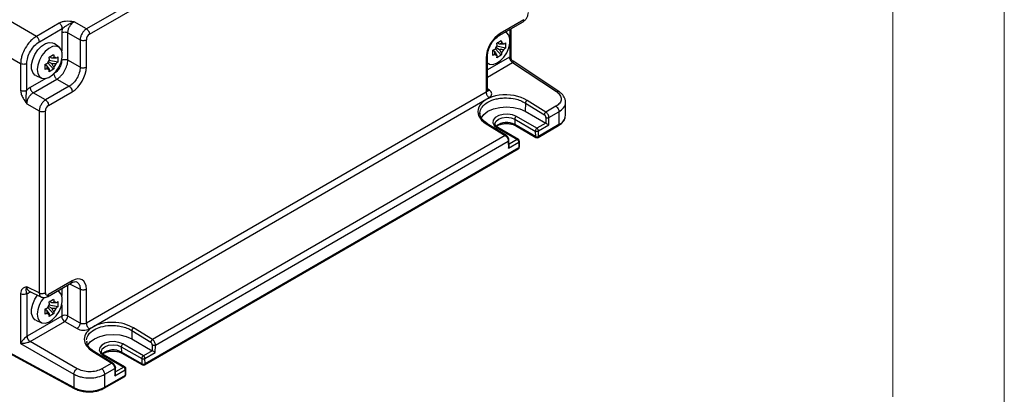
# Model space of a CAD drawing. Units: millimetres. Extents: x 5 to 292, y 5 to 205.
# Drawn here: x 248 to 292, y 55 to 72 of the extents above; entities that cross this region are included whole.
import ezdxf

# ---------------------------------------------------------------- set-up
doc = ezdxf.new("R2010")
doc.units = ezdxf.units.MM

msp = doc.modelspace()

# ---------------------------------------------------------------- linework, layer by layer
at = {"color": 7, "linetype": 'Continuous', "lineweight": 18}
for p, q in [((287, 60.25), (287, 200)), ((292, 5), (292, 77.25)), ((287, 60.25), (287, 55))]:
    msp.add_line(p, q, dxfattribs=at)
at = {"color": 7, "linetype": 'Continuous', "lineweight": 25}
for p, q in [((268.4448, 81.7012), (250.7712, 71.4984)), ((250.9077, 71.2564), (268.5813, 81.4592)), ((248.5199, 71.162), (246.7928, 72.159)), ((249.5502, 71.7568), (248.5199, 71.162)), ((250.7712, 71.4984), (250.2194, 71.8169)), ((269.3102, 71.1991), (270.388, 71.8214)), ((270.4224, 71.9089), (269.3587, 71.2948)), ((248.6564, 70.92), (249.6867, 71.5148)), ((249.9368, 71.3273), (250.4885, 71.0088)), ((249.9368, 70.099), (249.9368, 71.3273)), ((269.658, 71.3098), (269.589, 71.3601)), ((269.8443, 70.2157), (269.8443, 71.5075)), ((246.0862, 70.935), (247.8132, 69.938)), ((249.5478, 70.6748), (249.3232, 70.8387)), ((250.4885, 71.0088), (250.4885, 69.7805)), ((250.7663, 69.7833), (250.7663, 71.0116)), ((269.2034, 70.8613), (269.4061, 70.9783)), ((269.2094, 70.8206), (269.2094, 70.8647)), ((269.3246, 70.814), (269.2231, 70.8726)), ((269.5891, 70.8726), (269.5891, 70.6385)), ((249.0933, 70.2262), (249.296, 70.3433)), ((269.0204, 70.5373), (269.0593, 70.5598)), ((269.0204, 70.3102), (269.0204, 70.5443)), ((269.1219, 70.4629), (269.0204, 70.5215)), ((269.1281, 70.5995), (269.1471, 70.6105)), ((269.1471, 70.6427), (269.1471, 70.6105)), ((269.1471, 70.6105), (269.4061, 70.3216)), ((269.1634, 70.673), (269.3246, 70.5799)), ((269.2094, 70.7183), (269.1815, 70.7022)), ((269.2094, 70.7183), (269.2094, 70.7403)), ((269.5891, 70.6385), (269.2094, 70.7183)), ((247.8132, 69.938), (247.8132, 68.7483)), ((248.091, 68.7511), (248.091, 69.9408)), ((248.9103, 69.9023), (248.9492, 69.9248)), ((248.9103, 69.6752), (248.9103, 69.9093)), ((249.0118, 69.8279), (248.9103, 69.8865)), ((249.018, 69.9645), (249.037, 69.9755)), ((249.037, 70.0077), (249.037, 69.9755)), ((249.037, 69.9755), (249.296, 69.6865)), ((249.0533, 70.038), (249.2145, 69.9449)), ((249.0993, 70.0833), (249.0714, 70.0672)), ((249.0993, 70.1856), (249.0993, 70.2297)), ((249.0993, 70.0833), (249.0993, 70.1053)), ((249.479, 70.0035), (249.0993, 70.0833)), ((249.2145, 70.179), (249.113, 70.2376)), ((249.479, 70.2376), (249.479, 70.0035)), ((250.4885, 69.7805), (249.9368, 70.099)), ((268.7227, 70.1932), (268.7227, 68.658)), ((268.7812, 68.735), (268.7812, 70.283)), ((268.7812, 69.9608), (268.8593, 69.9263)), ((269.4061, 70.3216), (269.2034, 70.2045)), ((269.9127, 69.9874), (271.8793, 68.6877)), ((271.9895, 68.691), (269.9336, 70.0497)), ((249.296, 69.6865), (249.0933, 69.5695)), ((248.3784, 68.6282), (249.4421, 69.2422)), ((248.4948, 69.4038), (248.7492, 69.2913)), ((249.4421, 69.2422), (249.9938, 68.9237)), ((248.9301, 68.3097), (248.3784, 68.6282)), ((249.9938, 68.9237), (248.9301, 68.3097)), ((249.0666, 68.0677), (250.1303, 68.6817)), ((268.7227, 68.658), (250.7663, 58.292)), ((248.0957, 68.1386), (248.6475, 67.8201)), ((250.9028, 58.05), (268.8592, 68.416)), ((270.489, 68.173), (270.4807, 67.8004)), ((270.489, 68.173), (271.3392, 67.647)), ((271.4124, 67.7658), (270.5622, 68.2918)), ((272.2893, 67.6141), (272.2893, 68.2206)), ((248.6475, 67.8201), (248.6475, 59.6593)), ((248.9253, 59.6621), (248.9253, 67.8229)), ((270.4807, 67.8004), (271.3999, 67.2698)), ((271.8599, 68.0242), (271.4124, 67.7658)), ((271.547, 67.5227), (271.9964, 67.7822)), ((271.9964, 67.7822), (271.9964, 67.2059)), ((268.7308, 67.2346), (269.5825, 66.7095)), ((269.6373, 66.7115), (268.7771, 67.2418)), ((270.0136, 67.447), (270.9328, 66.9163)), ((270.0136, 67.447), (270.0191, 67.2053)), ((271.0035, 67.0409), (270.0843, 67.5716)), ((271.3999, 67.2698), (271.0035, 67.0409)), ((271.4056, 67.5249), (271.3999, 67.2698)), ((271.5395, 67.1871), (271.547, 67.5227)), ((269.2037, 67.0633), (270.1229, 66.5326)), ((270.1729, 66.5376), (269.2537, 67.0682)), ((270.9384, 66.6746), (270.0191, 67.2053)), ((270.0398, 67.1616), (270.9591, 66.6309)), ((270.9328, 66.9163), (270.9384, 66.6746)), ((271.0591, 66.6309), (271.9757, 67.1601)), ((271.0742, 66.9185), (271.5395, 67.1871)), ((271.0798, 66.6767), (271.0742, 66.9185)), ((271.9964, 67.2059), (271.0798, 66.6767)), ((269.5825, 66.7095), (253.7347, 57.5607)), ((253.8693, 57.3176), (269.7209, 66.4685)), ((269.7209, 66.4685), (269.7284, 66.1415)), ((269.7284, 66.1415), (270.1937, 66.4101)), ((269.7564, 66.2409), (269.7501, 66.5146)), ((270.1937, 66.4101), (270.1881, 66.162)), ((270.2174, 66.2005), (270.2229, 66.4487)), ((253.3814, 56.4258), (270.1674, 66.1162)), ((270.1881, 66.162), (253.4021, 56.4716)), ((250.1303, 60.1945), (249.0666, 59.5804)), ((248.6475, 59.6593), (248.0957, 59.9348)), ((248.1719, 59.7547), (248.7489, 59.4666)), ((249.0181, 59.4848), (250.096, 60.107)), ((249.5478, 59.7004), (249.4789, 59.7508)), ((250.4885, 59.8244), (250.4885, 58.3002)), ((250.7663, 58.292), (250.7663, 59.8272)), ((247.8132, 59.6293), (247.8132, 57.3926)), ((248.091, 59.6321), (248.091, 57.7106)), ((249.0933, 59.2519), (249.296, 59.369)), ((248.9103, 58.928), (248.9492, 58.9505)), ((248.9103, 58.7009), (248.9103, 58.935)), ((249.0118, 58.8536), (248.9103, 58.9122)), ((249.018, 58.9902), (249.037, 59.0012)), ((249.037, 59.0334), (249.037, 59.0012)), ((249.037, 59.0012), (249.296, 58.7122)), ((249.0533, 59.0637), (249.2145, 58.9706)), ((249.0993, 59.109), (249.0714, 59.0929)), ((249.0993, 59.2113), (249.0993, 59.2554)), ((249.0993, 59.109), (249.0993, 59.131)), ((249.479, 59.0292), (249.0993, 59.109)), ((249.2145, 59.2047), (249.113, 59.2633)), ((249.479, 59.2633), (249.479, 59.0292)), ((249.6589, 58.6159), (248.1006, 57.7163)), ((248.4948, 58.4295), (248.7492, 58.317)), ((249.296, 58.7122), (249.0933, 58.5952)), ((250.4885, 58.3002), (249.9368, 58.6187)), ((248.2371, 57.4743), (249.7954, 58.3739)), ((249.7954, 58.3739), (250.3472, 58.0554)), ((252.8113, 57.9679), (252.803, 57.5953)), ((252.8113, 57.9679), (253.6616, 57.4419)), ((253.7347, 57.5607), (252.8845, 58.0867)), ((250.2047, 55.4137), (246.0862, 57.6308)), ((246.107, 57.585), (250.2255, 55.3679)), ((252.803, 57.5953), (253.7222, 57.0647)), ((247.8132, 57.3926), (250.2047, 56.012)), ((250.346, 56.2568), (248.2371, 57.4743)), ((250.7953, 57.4439), (250.7843, 57.4935)), ((252.3359, 57.2419), (253.2552, 56.7112)), ((252.3359, 57.2419), (252.3415, 57.0002)), ((253.3258, 56.8358), (252.4066, 57.3665)), ((253.7222, 57.0647), (253.3258, 56.8358)), ((253.7279, 57.3198), (253.7222, 57.0647)), ((253.8618, 56.982), (253.8693, 57.3176)), ((251.0531, 57.0295), (251.9049, 56.5044)), ((251.9595, 56.5064), (251.0944, 57.0398)), ((251.526, 56.8582), (252.4453, 56.3275)), ((252.4953, 56.3325), (251.576, 56.8631)), ((253.2607, 56.4695), (252.3415, 57.0002)), ((252.3622, 56.9565), (253.2814, 56.4258)), ((253.2552, 56.7112), (253.2607, 56.4695)), ((253.3966, 56.7134), (253.8618, 56.982)), ((253.4021, 56.4716), (253.3966, 56.7134)), ((251.9049, 56.5044), (251.4573, 56.246)), ((251.5938, 56.004), (252.0432, 56.2634)), ((252.0432, 56.2634), (252.0507, 55.9364)), ((252.0507, 55.9364), (252.516, 56.205)), ((252.0787, 56.0358), (252.0724, 56.3094)), ((252.516, 56.205), (252.5104, 55.9569)), ((252.5397, 55.9954), (252.5453, 56.2436)), ((250.2047, 56.012), (250.2047, 55.4137)), ((251.5731, 55.3819), (252.4897, 55.9111)), ((251.5938, 55.4277), (251.5938, 56.004)), ((252.5104, 55.9569), (251.5938, 55.4277))]:
    msp.add_line(p, q, dxfattribs=at)
at = {"color": 8, "linetype": 'Continuous', "lineweight": 25}
for p, q in [((249.6589, 71.3245), (249.6589, 70.5185)), ((269.7858, 71.4737), (269.7858, 71.0953)), ((269.7858, 70.8066), (269.7858, 70.2347)), ((269.7762, 70.2294), (268.7812, 69.655)), ((268.7812, 69.3342), (269.9127, 69.9874)), ((248.9401, 69.2732), (248.2419, 68.8702)), ((268.8689, 68.7477), (268.7812, 68.8056)), ((270.1229, 66.5326), (269.7545, 66.3199)), ((249.6589, 59.8547), (249.6589, 59.5442)), ((249.9368, 58.6187), (249.9368, 60.0151)), ((250.0156, 60.0606), (250.4885, 59.8244)), ((248.2419, 59.6871), (248.2722, 59.7046)), ((249.6589, 59.1197), (249.6589, 58.6159)), ((252.4453, 56.3275), (252.0769, 56.1148))]:
    msp.add_line(p, q, dxfattribs=at)
at = {"color": 7, "linetype": 'Continuous', "lineweight": 25, "flags": 128}
for points in [[(268.7812, 69.9789), (268.8811, 69.9178), (269.0271, 69.9047), (269.1916, 69.9563), (269.3598, 70.068), (269.5168, 70.2298), (269.6487, 70.4273), (269.7437, 70.6431), (269.7934, 70.858), (269.7934, 71.0527), (269.7437, 71.2102), (269.6487, 71.3162), (269.5734, 71.3511)], [(248.4948, 69.4038), (248.4531, 69.4268), (248.3546, 69.5368), (248.303, 69.7001), (248.303, 69.9021), (248.3546, 70.1249), (248.4531, 70.3487), (248.5899, 70.5536), (248.7527, 70.7214), (248.9272, 70.8373), (249.0978, 70.8908), (249.2493, 70.8772), (249.3232, 70.8387)], [(248.5579, 69.6706), (248.583, 69.4926), (248.6562, 69.3593), (248.7709, 69.2828), (248.917, 69.2697), (249.0815, 69.3213), (249.2497, 69.4329), (249.4067, 69.5948), (249.5386, 69.7923), (249.6336, 70.0081), (249.6833, 70.2229), (249.6833, 70.4177), (249.6336, 70.5751), (249.5386, 70.6812), (249.4067, 70.7265), (249.2497, 70.7071), (249.0815, 70.6245), (248.917, 70.4862), (248.7709, 70.3045), (248.6562, 70.0955), (248.583, 69.8778), (248.5579, 69.6706)], [(268.5018, 67.4957), (268.6193, 67.659), (268.8073, 67.8004), (269.0524, 67.909), (269.3377, 67.9772), (269.644, 68.0005), (269.9502, 67.9772), (270.2356, 67.909), (270.4807, 67.8004)], [(270.0843, 67.5716), (269.9071, 67.6432), (269.6983, 67.6755), (269.4828, 67.6646), (269.2869, 67.6119), (269.1339, 67.5236), (269.0426, 67.4105), (269.0237, 67.2861), (269.0797, 67.1655), (269.2037, 67.0633)], [(248.5579, 58.6963), (248.583, 58.5182), (248.6562, 58.385), (248.7709, 58.3085), (248.917, 58.2954), (249.0815, 58.347), (249.2497, 58.4586), (249.4067, 58.6204), (249.5386, 58.818), (249.6336, 59.0338), (249.6833, 59.2486), (249.6833, 59.4434), (249.6336, 59.6008), (249.5386, 59.7069), (249.4633, 59.7418)], [(248.4948, 58.4295), (248.4531, 58.4525), (248.3546, 58.5625), (248.303, 58.7258), (248.303, 58.9278), (248.3546, 59.1506), (248.4531, 59.3744), (248.5711, 59.5554)], [(250.8236, 57.2896), (250.9416, 57.4539), (251.1296, 57.5953), (251.3747, 57.7039), (251.6601, 57.7721), (251.9663, 57.7954), (252.2726, 57.7721), (252.5579, 57.7039), (252.803, 57.5953)], [(252.4066, 57.3665), (252.2295, 57.4381), (252.0206, 57.4704), (251.8052, 57.4595), (251.6092, 57.4068), (251.4563, 57.3185), (251.3649, 57.2054), (251.346, 57.081), (251.402, 56.9604), (251.526, 56.8582)]]:
    msp.add_lwpolyline(points, dxfattribs=at)
at = {"color": 8, "linetype": 'Continuous', "lineweight": 25, "flags": 128}
for points in [[(269.1214, 67.2381), (269.1611, 67.3491), (269.2744, 67.447), (269.444, 67.5124), (269.644, 67.5354), (269.844, 67.5124), (270.0136, 67.447)], [(251.4437, 57.033), (251.4834, 57.144), (251.5967, 57.2419), (251.7663, 57.3073), (251.9663, 57.3303), (252.1663, 57.3073), (252.3359, 57.2419)]]:
    msp.add_lwpolyline(points, dxfattribs=at)
at = {"color": 7, "linetype": 'Continuous', "lineweight": 25}
for centre, radius, start, end in [((269.4214, 70.7584), 0.1101, 29.93867, 90.05058), ((269.6243, 70.4069), 0.5322, 139.66586, 160.33414), ((269.2185, 70.4069), 0.1101, 209.93867, 270.05058), ((269.0156, 70.7583), 0.5322, 319.66586, 340.33414), ((249.5142, 69.7719), 0.5322, 139.66586, 160.33414), ((249.3113, 70.1234), 0.1101, 29.93867, 90.05058), ((248.9055, 70.1233), 0.5322, 319.66586, 340.33414), ((249.1084, 69.7719), 0.1101, 209.93867, 270.05058), ((270.1666, 67.4426), 0.153, 122.52769, 178.33842), ((271.0858, 66.9119), 0.153, 122.52769, 178.33842), ((271.0015, 67.05), 0.1503, 242.80149, 298.91929), ((270.9207, 66.9115), 0.1537, 2.60548, 57.39452), ((270.0401, 66.4031), 0.1537, 2.60548, 57.39452), ((270.1229, 66.451), 0.1, 358.71774, 60.00269), ((271.0071, 66.8083), 0.1503, 242.80149, 298.91929), ((271.0091, 66.7175), 0.1, 240.00269, 299.99731), ((270.1174, 66.2028), 0.1, 299.99731, 358.71774), ((249.7995, 58.6347), 1.2432, 139.23815, 177.158), ((249.5142, 58.7976), 0.5322, 139.66586, 160.33414), ((249.3113, 59.149), 0.1101, 29.93867, 90.05058), ((248.9055, 59.149), 0.5322, 319.66586, 340.33414), ((249.1084, 58.7976), 0.1101, 209.93867, 270.05058), ((249.8006, 58.3414), 0.3089, 63.854, 117.30065), ((249.9675, 58.6304), 0.3089, 182.6952, 236.14996), ((249.6098, 58.6443), 0.3279, 304.46975, 355.53025), ((252.4889, 57.2375), 0.153, 122.52769, 178.33842), ((253.4081, 56.7068), 0.153, 122.52769, 178.33842), ((253.3239, 56.8449), 0.1503, 242.80149, 298.91929), ((253.243, 56.7064), 0.1537, 2.60548, 57.39452), ((252.3625, 56.198), 0.1537, 2.60548, 57.39452), ((252.4453, 56.2458), 0.1, 358.71774, 60.00269), ((253.3294, 56.6032), 0.1503, 242.80149, 298.91929), ((253.3314, 56.5124), 0.1, 240.00269, 299.99731), ((252.4397, 55.9977), 0.1, 299.99731, 358.71774), ((250.8853, 56.8003), 1.5446, 243.854, 297.30065)]:
    msp.add_arc(centre, radius, start, end, dxfattribs=at)
at = {"color": 8, "linetype": 'Continuous', "lineweight": 25}
for centre, radius, start, end in [((269.6498, 66.566), 0.7383, 59.98177, 130.24044), ((271.7966, 67.6584), 0.4947, 293.82084, 354.85902), ((269.233, 67.0225), 0.0502, 65.60104, 125.70942), ((270.0682, 67.2017), 0.0491, 175.90637, 234.80523), ((271.9474, 67.2005), 0.0493, 305.01333, 6.29885), ((270.1522, 66.4919), 0.0502, 65.60104, 125.70942), ((270.1749, 66.4547), 0.0484, 292.77616, 352.86441), ((270.9874, 66.6711), 0.0491, 175.90637, 234.80523), ((271.0308, 66.6713), 0.0493, 305.01333, 6.29885), ((270.1405, 66.1559), 0.048, 304.05635, 7.25583), ((270.1694, 66.2066), 0.0484, 292.77616, 352.86441), ((251.9721, 56.3609), 0.7383, 59.98177, 130.24044), ((251.5553, 56.8174), 0.0502, 65.60104, 125.70942), ((252.3905, 56.9966), 0.0491, 175.90637, 234.80523), ((252.4746, 56.2868), 0.0502, 65.60104, 125.70942), ((252.4973, 56.2496), 0.0484, 292.77616, 352.86441), ((253.3097, 56.466), 0.0491, 175.90637, 234.80523), ((253.3531, 56.4662), 0.0493, 305.01333, 6.29885), ((252.4629, 55.9508), 0.048, 304.05635, 7.25583), ((252.4917, 56.0015), 0.0484, 292.77616, 352.86441), ((250.2527, 55.4079), 0.0484, 173.08863, 235.70478), ((251.5437, 55.4228), 0.0503, 305.70683, 5.61961)]:
    msp.add_arc(centre, radius, start, end, dxfattribs=at)
at = {"color": 7, "linetype": 'Continuous', "lineweight": 25}
for centre, major_axis, ratio, start_param, end_param in [((250.0835, 71.569), (0.3, 0.5196), 0.5780852, 1.9920963, 2.355504), ((250.9078, 71.0931), (0.1, 0.1732), 0.5780852, 0.7859257, 2.355504), ((269.3595, 70.5599), (0.45, 0.7794), 0.5780852, 0.7859257, 2.355504), ((269.7759, 69.9024), (0.2002, 0.3468), 0.5766787, 0.7510195, 0.7847081), ((269.9173, 69.8207), (0.0899, 0.1797), 0.5738964, 0.7166552, 0.7503438), ((250.1295, 69.4166), (0.45, 0.7794), 0.5780852, 3.9275183, 5.4970967), ((248.2424, 68.3803), (0.3, 0.5196), 0.5780852, 0.7859257, 1.1493335), ((269.6456, 67.7637), (1.2948, -0.0406), 0.597073, 0.8031964, 3.9466179), ((268.5763, 68.5907), (0.3999, -0.0125), 0.597073, 5.5164993, 7.0523891), ((249.0668, 67.9044), (0.1, 0.1732), 0.5780852, 0.7859257, 2.355504), ((271.3349, 67.5657), (-0.048, 0.0878), 0.5922898, 3.9408679, 5.4767576), ((271.4688, 67.2279), (0.0987, -0.0585), 0.0114043, 0.779064, 2.3498603), ((269.6577, 66.1824), (0.0684, 0.1217), 0.5848416, 4.7057121, 5.5045453), ((250.1295, 59.4587), (0.4505, 0.7804), 0.5766787, 5.4983151, 7.0678934), ((248.2424, 60.1777), (0.3003, 0.5203), 0.5766787, 3.562893, 3.9263008), ((249.0668, 59.744), (0.1001, 0.1734), 0.5766787, 2.3567224, 3.9263008), ((250.62, 58.2247), (0.3999, -0.0125), 0.597073, 3.9806096, 5.5164993), ((248.1009, 57.3897), (0.2, 0.3464), 0.5780852, 0.7859257, 0.8196143), ((248.2423, 57.308), (0.1, 0.1732), 0.6197645, 0.7859219, 0.8196105), ((253.6572, 57.3606), (-0.048, 0.0878), 0.5922898, 3.9408679, 5.4767576), ((253.7911, 57.0228), (0.0987, -0.0585), 0.0114043, 0.779064, 2.3498603), ((251.98, 55.9772), (0.0684, 0.1217), 0.5848416, 4.7057121, 5.5045453)]:
    msp.add_ellipse(centre, major_axis=major_axis, ratio=ratio, start_param=start_param, end_param=end_param, dxfattribs=at)
for points, knots in [([(270.3814, 71.8176), (270.413, 71.8403), (270.4761, 71.8855), (270.5558, 71.9949), (270.6112, 72.1187), (270.6185, 72.196), (270.6222, 72.2348)], [0, 0, 0, 0, 0.2501131, 0.4998694, 0.7493951, 1, 1, 1, 1]), ([(250.2194, 71.8169), (250.0871, 71.8312), (249.9027, 71.8511), (249.6717, 71.8137), (249.5907, 71.7757), (249.5502, 71.7568)], [0, 0, 0, 0, 0.5591689, 0.7794826, 1, 1, 1, 1]), ([(249.6867, 71.5148), (249.7145, 71.5372), (249.7761, 71.5868), (249.8958, 71.661), (250.0419, 71.7533), (250.1567, 71.7945), (250.2194, 71.8169)], [0, 0, 0, 0, 0.1782847, 0.39481294, 0.66907556, 1, 1, 1, 1]), ([(249.9368, 71.3273), (249.9376, 71.3504), (249.9392, 71.396), (249.9613, 71.4914), (250.0122, 71.6102), (250.0896, 71.7137), (250.1612, 71.7805), (250.1998, 71.8047), (250.2194, 71.8169)], [0, 0, 0, 0, 0.13047761, 0.25747571, 0.5, 0.74252429, 0.86952239, 1, 1, 1, 1]), ([(250.7712, 71.4984), (250.7522, 71.4858), (250.7148, 71.4609), (250.645, 71.393), (250.5685, 71.289), (250.5167, 71.1708), (250.4929, 71.0764), (250.49, 71.0316), (250.4885, 71.0088)], [0, 0, 0, 0, 0.130408, 0.2573945, 0.5, 0.7426055, 0.869592, 1, 1, 1, 1]), ([(248.5199, 71.162), (248.472, 71.1307), (248.3776, 71.0689), (248.2017, 70.9001), (248.0098, 70.6405), (247.8809, 70.3446), (247.8227, 70.1078), (247.8164, 69.9951), (247.8132, 69.938)], [0, 0, 0, 0, 0.1304216, 0.2574103, 0.5, 0.7425897, 0.8695784, 1, 1, 1, 1]), ([(248.091, 69.9408), (248.0995, 70.0313), (248.1165, 70.2122), (248.2472, 70.5034), (248.4341, 70.7623), (248.5823, 70.8674), (248.6564, 70.92)], [0, 0, 0, 0, 0.2500412, 0.5, 0.7499588, 1, 1, 1, 1]), ([(268.7812, 70.2743), (268.7897, 70.3599), (268.8066, 70.5311), (268.9097, 70.7636), (269.0176, 70.9288), (269.142, 71.0792), (269.2475, 71.1539), (269.3177, 71.2036)], [0, 0, 0, 0, 0.24958818, 0.49922846, 0.62438641, 0.74987864, 1, 1, 1, 1]), ([(269.2186, 70.7514), (269.216, 70.7718), (269.2114, 70.8082), (269.2058, 70.845), (269.2034, 70.8613)], [0, 0, 0, 0, 0.5580607, 1, 1, 1, 1]), ([(269.3246, 70.814), (269.3388, 70.8234), (269.3696, 70.8438), (269.4031, 70.8598), (269.4213, 70.8684)], [0, 0, 0, 0, 0.4572821, 1, 1, 1, 1]), ([(269.5168, 70.8133), (269.4746, 70.8144), (269.4106, 70.8161), (269.3465, 70.8145), (269.3246, 70.814)], [0, 0, 0, 0, 0.657825, 1, 1, 1, 1]), ([(269.4061, 70.9783), (269.4092, 70.9576), (269.4147, 70.9208), (269.4193, 70.8844), (269.4213, 70.8684)], [0, 0, 0, 0, 0.5619643, 1, 1, 1, 1]), ([(269.5168, 70.8133), (269.5305, 70.8242), (269.5551, 70.8438), (269.5787, 70.8638), (269.5891, 70.8726)], [0, 0, 0, 0, 0.5580607, 1, 1, 1, 1]), ([(249.296, 70.3433), (249.2991, 70.3226), (249.3046, 70.2858), (249.3092, 70.2494), (249.3112, 70.2334)], [0, 0, 0, 0, 0.5619643, 1, 1, 1, 1]), ([(269.0204, 70.5443), (269.0398, 70.552), (269.0744, 70.5656), (269.1083, 70.5798), (269.1231, 70.5861)], [0, 0, 0, 0, 0.5619643, 1, 1, 1, 1]), ([(269.1231, 70.352), (269.1042, 70.344), (269.0703, 70.3298), (269.0357, 70.3162), (269.0204, 70.3102)], [0, 0, 0, 0, 0.5580607, 1, 1, 1, 1]), ([(269.1231, 70.352), (269.1212, 70.3763), (269.1183, 70.4133), (269.121, 70.4502), (269.1219, 70.4629)], [0, 0, 0, 0, 0.657825, 1, 1, 1, 1]), ([(269.1219, 70.4629), (269.1361, 70.4372), (269.1669, 70.3811), (269.2004, 70.3265), (269.2186, 70.2968)], [0, 0, 0, 0, 0.4572821, 1, 1, 1, 1]), ([(269.3246, 70.5799), (269.3539, 70.5805), (269.418, 70.5818), (269.482, 70.5801), (269.5168, 70.5792)], [0, 0, 0, 0, 0.4572821, 1, 1, 1, 1]), ([(269.4213, 70.4139), (269.3993, 70.4498), (269.3658, 70.5044), (269.3351, 70.5607), (269.3246, 70.5799)], [0, 0, 0, 0, 0.657825, 1, 1, 1, 1]), ([(269.4213, 70.4139), (269.4187, 70.3965), (269.4141, 70.3654), (269.4085, 70.335), (269.4061, 70.3216)], [0, 0, 0, 0, 0.5580607, 1, 1, 1, 1]), ([(269.5891, 70.6385), (269.5758, 70.6273), (269.5522, 70.6073), (269.5276, 70.5878), (269.5168, 70.5792)], [0, 0, 0, 0, 0.5619643, 1, 1, 1, 1]), ([(248.9103, 69.9093), (248.9297, 69.9169), (248.9643, 69.9306), (248.9982, 69.9448), (249.013, 69.951)], [0, 0, 0, 0, 0.5619643, 1, 1, 1, 1]), ([(249.1085, 70.1164), (249.1059, 70.1367), (249.1013, 70.1732), (249.0957, 70.21), (249.0933, 70.2262)], [0, 0, 0, 0, 0.5580607, 1, 1, 1, 1]), ([(249.2145, 70.179), (249.2286, 70.1883), (249.2595, 70.2088), (249.293, 70.2248), (249.3112, 70.2334)], [0, 0, 0, 0, 0.4572821, 1, 1, 1, 1]), ([(249.4067, 70.1783), (249.3645, 70.1794), (249.3005, 70.1811), (249.2364, 70.1795), (249.2145, 70.179)], [0, 0, 0, 0, 0.657825, 1, 1, 1, 1]), ([(249.2145, 69.9449), (249.2438, 69.9455), (249.3079, 69.9468), (249.3719, 69.9451), (249.4067, 69.9442)], [0, 0, 0, 0, 0.4572821, 1, 1, 1, 1]), ([(249.3112, 69.7788), (249.2892, 69.8148), (249.2557, 69.8694), (249.225, 69.9257), (249.2145, 69.9449)], [0, 0, 0, 0, 0.657825, 1, 1, 1, 1]), ([(249.6589, 70.0962), (249.6536, 70.0397), (249.643, 69.9266), (249.5613, 69.7446), (249.4445, 69.5828), (249.3519, 69.5171), (249.3056, 69.4842)], [0, 0, 0, 0, 0.2500412, 0.5, 0.7499588, 1, 1, 1, 1]), ([(249.4067, 70.1783), (249.4204, 70.1892), (249.445, 70.2088), (249.4686, 70.2288), (249.479, 70.2376)], [0, 0, 0, 0, 0.5580607, 1, 1, 1, 1]), ([(249.479, 70.0035), (249.4657, 69.9923), (249.4421, 69.9723), (249.4175, 69.9528), (249.4067, 69.9442)], [0, 0, 0, 0, 0.5619643, 1, 1, 1, 1]), ([(249.4421, 69.2422), (249.4755, 69.2642), (249.5414, 69.3076), (249.6643, 69.4259), (249.7985, 69.6077), (249.8888, 69.8148), (249.9298, 69.9804), (249.9344, 70.0591), (249.9368, 70.099)], [0, 0, 0, 0, 0.13041703, 0.25740507, 0.5, 0.74259493, 0.86958297, 1, 1, 1, 1]), ([(269.2034, 70.2045), (269.2065, 70.2216), (269.212, 70.2521), (269.2166, 70.2832), (269.2186, 70.2968)], [0, 0, 0, 0, 0.5619643, 1, 1, 1, 1]), ([(269.8437, 70.2156), (269.8439, 70.2165), (269.8479, 70.2329), (269.8376, 70.2441), (269.8122, 70.2458), (269.7941, 70.2382), (269.7858, 70.2347)], [0, 0, 0, 0, 0.0319105, 0.6000272, 0.8152805, 1, 1, 1, 1]), ([(269.9173, 69.9901), (269.8994, 70.0038), (269.8637, 70.0311), (269.8198, 70.0953), (269.7901, 70.1674), (269.7872, 70.2123), (269.7858, 70.2347)], [0, 0, 0, 0, 0.2499314, 0.4998756, 0.7495893, 1, 1, 1, 1]), ([(269.9345, 70.0491), (269.9214, 70.0592), (269.8952, 70.0795), (269.8668, 70.1207), (269.8479, 70.1671), (269.8455, 70.2001), (269.8443, 70.2167)], [0, 0, 0, 0, 0.2501511, 0.5000525, 0.7498449, 1, 1, 1, 1]), ([(249.013, 69.717), (248.9941, 69.709), (248.9602, 69.6948), (248.9256, 69.6812), (248.9103, 69.6752)], [0, 0, 0, 0, 0.5580607, 1, 1, 1, 1]), ([(249.013, 69.717), (249.0111, 69.7413), (249.0082, 69.7783), (249.0109, 69.8152), (249.0118, 69.8279)], [0, 0, 0, 0, 0.657825, 1, 1, 1, 1]), ([(249.0118, 69.8279), (249.0259, 69.8022), (249.0568, 69.7461), (249.0903, 69.6915), (249.1085, 69.6618)], [0, 0, 0, 0, 0.4572821, 1, 1, 1, 1]), ([(249.0933, 69.5695), (249.0964, 69.5866), (249.1019, 69.6171), (249.1065, 69.6482), (249.1085, 69.6618)], [0, 0, 0, 0, 0.5619643, 1, 1, 1, 1]), ([(249.3112, 69.7788), (249.3086, 69.7615), (249.304, 69.7304), (249.2984, 69.7), (249.296, 69.6865)], [0, 0, 0, 0, 0.5580607, 1, 1, 1, 1]), ([(250.4885, 69.7805), (250.4868, 69.7402), (250.4835, 69.6607), (250.4442, 69.4942), (250.3548, 69.2865), (250.2197, 69.1052), (250.0951, 68.9879), (250.0279, 68.9453), (249.9938, 68.9237)], [0, 0, 0, 0, 0.13045684, 0.25745148, 0.5, 0.74254852, 0.86954316, 1, 1, 1, 1]), ([(247.8132, 68.7483), (247.8195, 68.6908), (247.8319, 68.5759), (247.9337, 68.3581), (248.0342, 68.2219), (248.0957, 68.1386)], [0, 0, 0, 0, 0.2795849, 0.5595108, 1, 1, 1, 1]), ([(248.0957, 68.1386), (248.0838, 68.2042), (248.062, 68.3241), (248.069, 68.4969), (248.0734, 68.6377), (248.0855, 68.7158), (248.091, 68.7511)], [0, 0, 0, 0, 0.33088253, 0.6052775, 0.82177293, 1, 1, 1, 1]), ([(248.0957, 68.1386), (248.0965, 68.1617), (248.0982, 68.2073), (248.1202, 68.3027), (248.1711, 68.4215), (248.2486, 68.5249), (248.3201, 68.5917), (248.3588, 68.6159), (248.3784, 68.6282)], [0, 0, 0, 0, 0.1304776, 0.2574757, 0.5, 0.7425243, 0.8695224, 1, 1, 1, 1]), ([(271.8793, 68.6877), (271.9408, 68.637), (272.0638, 68.5356), (272.112, 68.3486), (272.053, 68.1648), (271.9243, 68.071), (271.8599, 68.0242)], [0, 0, 0, 0, 0.2500702, 0.5000981, 0.7500689, 1, 1, 1, 1]), ([(272.289, 68.2002), (272.2849, 68.247), (272.2767, 68.3404), (272.2118, 68.4739), (272.1168, 68.5962), (272.0276, 68.6622), (271.9835, 68.6949)], [0, 0, 0, 0, 0.2536736, 0.5061973, 0.7556551, 1, 1, 1, 1]), ([(248.9301, 68.3097), (248.9112, 68.297), (248.8738, 68.2721), (248.8039, 68.2043), (248.7275, 68.1003), (248.6756, 67.9821), (248.6518, 67.8876), (248.6489, 67.8428), (248.6475, 67.8201)], [0, 0, 0, 0, 0.130408, 0.2573945, 0.5, 0.7426055, 0.869592, 1, 1, 1, 1]), ([(268.7808, 67.2395), (268.6863, 67.3095), (268.4986, 67.4488), (268.465, 67.6166), (268.4483, 67.7)], [0, 0, 0, 0, 0.5029543, 1, 1, 1, 1]), ([(269.2537, 67.0682), (269.235, 67.0802), (269.1803, 67.1152), (269.1282, 67.1791), (269.1242, 67.2189), (269.1223, 67.2385)], [0, 0, 0, 0, 0.2092846, 0.6102771, 1, 1, 1, 1]), ([(269.1896, 67.1167), (269.1959, 67.1235), (269.226, 67.1558), (269.3335, 67.2073), (269.4981, 67.2499), (269.6844, 67.2598), (269.8613, 67.2357), (269.9775, 67.1956), (270.0282, 67.1679), (270.0398, 67.1616)], [0, 0, 0, 0, 0.0480387, 0.2299519, 0.4111403, 0.5939847, 0.7774577, 0.9490377, 1, 1, 1, 1]), ([(271.9757, 67.1601), (272.0074, 67.1799), (272.0994, 67.2375), (272.2072, 67.3509), (272.2814, 67.4869), (272.2815, 67.5747), (272.2816, 67.6107)], [0, 0, 0, 0, 0.1741763, 0.505884, 0.7976707, 1, 1, 1, 1]), ([(269.7501, 66.5117), (269.748, 66.5303), (269.7437, 66.5675), (269.7163, 66.6273), (269.6778, 66.6804), (269.6476, 66.7031), (269.6325, 66.7144)], [0, 0, 0, 0, 0.2516603, 0.5017146, 0.7511657, 1, 1, 1, 1]), ([(250.0893, 60.1033), (250.1407, 60.1276), (250.2415, 60.1755), (250.3046, 60.1576), (250.3355, 60.1488)], [0, 0, 0, 0, 0.5096271, 1, 1, 1, 1]), ([(248.0957, 59.9348), (248.0172, 59.9119), (247.9077, 59.88), (247.8247, 59.7506), (247.817, 59.6697), (247.8132, 59.6293)], [0, 0, 0, 0, 0.5591735, 0.7794852, 1, 1, 1, 1]), ([(248.091, 59.6321), (248.0855, 59.6545), (248.0733, 59.7043), (248.069, 59.7542), (248.0621, 59.818), (248.0838, 59.8935), (248.0957, 59.9348)], [0, 0, 0, 0, 0.1782834, 0.3948104, 0.6690739, 1, 1, 1, 1]), ([(248.7407, 59.4708), (248.7634, 59.4618), (248.8086, 59.4438), (248.8835, 59.4418), (248.9576, 59.4551), (249.0033, 59.478), (249.0256, 59.4892)], [0, 0, 0, 0, 0.2597382, 0.5153886, 0.7632319, 1, 1, 1, 1]), ([(249.296, 59.369), (249.2991, 59.3483), (249.3046, 59.3115), (249.3092, 59.2751), (249.3112, 59.2591)], [0, 0, 0, 0, 0.5619643, 1, 1, 1, 1]), ([(248.9103, 58.935), (248.9297, 58.9426), (248.9643, 58.9562), (248.9982, 58.9705), (249.013, 58.9767)], [0, 0, 0, 0, 0.5619643, 1, 1, 1, 1]), ([(249.013, 58.7427), (249.0111, 58.767), (249.0082, 58.804), (249.0109, 58.8409), (249.0118, 58.8536)], [0, 0, 0, 0, 0.657825, 1, 1, 1, 1]), ([(249.0118, 58.8536), (249.0259, 58.8279), (249.0568, 58.7718), (249.0903, 58.7172), (249.1085, 58.6875)], [0, 0, 0, 0, 0.4572821, 1, 1, 1, 1]), ([(249.1085, 59.1421), (249.1059, 59.1624), (249.1013, 59.1989), (249.0957, 59.2357), (249.0933, 59.2519)], [0, 0, 0, 0, 0.5580607, 1, 1, 1, 1]), ([(249.2145, 59.2047), (249.2286, 59.214), (249.2595, 59.2345), (249.293, 59.2505), (249.3112, 59.2591)], [0, 0, 0, 0, 0.4572821, 1, 1, 1, 1]), ([(249.4067, 59.204), (249.3645, 59.2051), (249.3005, 59.2067), (249.2364, 59.2052), (249.2145, 59.2047)], [0, 0, 0, 0, 0.657825, 1, 1, 1, 1]), ([(249.2145, 58.9706), (249.2438, 58.9712), (249.3079, 58.9725), (249.3719, 58.9708), (249.4067, 58.9699)], [0, 0, 0, 0, 0.4572821, 1, 1, 1, 1]), ([(249.3112, 58.8045), (249.2892, 58.8405), (249.2557, 58.8951), (249.225, 58.9513), (249.2145, 58.9706)], [0, 0, 0, 0, 0.657825, 1, 1, 1, 1]), ([(249.4067, 59.204), (249.4204, 59.2149), (249.445, 59.2345), (249.4686, 59.2544), (249.479, 59.2633)], [0, 0, 0, 0, 0.5580607, 1, 1, 1, 1]), ([(249.479, 59.0292), (249.4657, 59.018), (249.4421, 58.998), (249.4175, 58.9785), (249.4067, 58.9699)], [0, 0, 0, 0, 0.5619643, 1, 1, 1, 1]), ([(249.013, 58.7427), (248.9941, 58.7347), (248.9602, 58.7205), (248.9256, 58.7069), (248.9103, 58.7009)], [0, 0, 0, 0, 0.5580607, 1, 1, 1, 1]), ([(249.0933, 58.5952), (249.0964, 58.6123), (249.1019, 58.6427), (249.1065, 58.6739), (249.1085, 58.6875)], [0, 0, 0, 0, 0.5619643, 1, 1, 1, 1]), ([(249.3112, 58.8045), (249.3086, 58.7872), (249.304, 58.7561), (249.2984, 58.7257), (249.296, 58.7122)], [0, 0, 0, 0, 0.5580607, 1, 1, 1, 1]), ([(250.7663, 58.292), (250.7468, 58.2831), (250.7066, 58.2648), (250.6325, 58.2587), (250.5709, 58.2669), (250.5234, 58.2813), (250.5006, 58.2936), (250.4885, 58.3002)], [0, 0, 0, 0, 0.2429111, 0.4988424, 0.7126697, 0.8472476, 1, 1, 1, 1]), ([(252.8845, 58.0867), (252.7509, 58.1529), (252.4837, 58.2853), (251.9669, 58.3515), (251.4602, 58.3026), (251.0284, 58.1389), (250.7398, 57.8868), (250.6409, 57.586), (250.7343, 57.2754), (250.9468, 57.1115), (251.0531, 57.0295)], [0, 0, 0, 0, 0.1250352, 0.2500498, 0.3750352, 0.5, 0.6249648, 0.7499502, 0.8749648, 1, 1, 1, 1]), ([(248.091, 57.7106), (248.0817, 57.7039), (248.0614, 57.6894), (248.011, 57.6439), (247.9493, 57.5787), (247.8761, 57.4858), (247.8369, 57.4278), (247.8132, 57.3926)], [0, 0, 0, 0, 0.0745906, 0.1615108, 0.3909187, 0.630924, 1, 1, 1, 1]), ([(248.091, 57.7106), (248.0937, 57.6889), (248.099, 57.6454), (248.1318, 57.5751), (248.1779, 57.5122), (248.2141, 57.4851), (248.2321, 57.4715)], [0, 0, 0, 0, 0.25041224, 0.50012325, 0.75006675, 1, 1, 1, 1]), ([(247.8132, 57.3926), (247.8569, 57.3942), (247.9293, 57.3967), (248.0483, 57.4121), (248.1361, 57.433), (248.1996, 57.455), (248.2219, 57.4663), (248.2321, 57.4715)], [0, 0, 0, 0, 0.3698827, 0.6126254, 0.838208, 0.9252549, 1, 1, 1, 1]), ([(251.1031, 57.0344), (251.0073, 57.1035), (250.8336, 57.2289), (250.8013, 57.3806), (250.7868, 57.4486)], [0, 0, 0, 0, 0.5513683, 1, 1, 1, 1]), ([(251.576, 56.8631), (251.5573, 56.8751), (251.5026, 56.9101), (251.4505, 56.974), (251.4465, 57.0138), (251.4446, 57.0333)], [0, 0, 0, 0, 0.2092846, 0.6102771, 1, 1, 1, 1]), ([(251.512, 56.9116), (251.5182, 56.9184), (251.5483, 56.9507), (251.6558, 57.0022), (251.8205, 57.0448), (252.0067, 57.0547), (252.1836, 57.0306), (252.2999, 56.9905), (252.3506, 56.9628), (252.3622, 56.9565)], [0, 0, 0, 0, 0.0480387, 0.2299519, 0.4111403, 0.5939847, 0.7774577, 0.9490377, 1, 1, 1, 1]), ([(251.4573, 56.246), (251.3767, 56.2092), (251.2155, 56.1355), (250.9058, 56.1065), (250.5944, 56.1416), (250.4288, 56.2184), (250.346, 56.2568)], [0, 0, 0, 0, 0.2499311, 0.4999019, 0.7499298, 1, 1, 1, 1]), ([(252.0724, 56.3066), (252.0702, 56.3252), (252.0658, 56.3624), (252.0387, 56.4221), (252.0003, 56.4755), (251.97, 56.498), (251.9549, 56.5093)], [0, 0, 0, 0, 0.251172, 0.501467, 0.7507105, 1, 1, 1, 1]), ([(250.2047, 56.012), (250.2653, 55.9818), (250.3792, 55.9249), (250.6166, 55.8611), (250.9247, 55.8288), (251.2954, 55.8667), (251.4961, 55.959), (251.5938, 56.004)], [0, 0, 0, 0, 0.1526048, 0.2870809, 0.5008313, 0.7568653, 1, 1, 1, 1]), ([(250.2255, 55.3679), (250.2602, 55.3506), (250.3605, 55.3009), (250.5539, 55.2454), (250.7631, 55.2135), (250.8909, 55.2197), (250.9348, 55.2218)], [0, 0, 0, 0, 0.17381134, 0.50145433, 0.82844621, 1, 1, 1, 1]), ([(250.9348, 55.2218), (250.9747, 55.222), (251.0987, 55.2225), (251.299, 55.2645), (251.4691, 55.3248), (251.5526, 55.3707), (251.5731, 55.3819)], [0, 0, 0, 0, 0.1688874, 0.5254262, 0.8838839, 1, 1, 1, 1])]:
    msp.add_open_spline(points, degree=3, knots=knots, dxfattribs=at)
for points in [[(249.6867, 71.5148), (249.6846, 71.5369), (249.6806, 71.5811), (249.6492, 71.6523), (249.6043, 71.7163), (249.5682, 71.7433), (249.5502, 71.7568)], [(249.6589, 71.3245), (249.6791, 71.3338), (249.7194, 71.3524), (249.7968, 71.3609), (249.8747, 71.354), (249.9161, 71.3362), (249.9368, 71.3273)], [(250.7712, 71.4984), (250.7892, 71.4849), (250.8253, 71.458), (250.8702, 71.394), (250.9016, 71.3227), (250.9056, 71.2785), (250.9077, 71.2564)], [(248.6564, 70.92), (248.6543, 70.9421), (248.6503, 70.9863), (248.619, 71.0576), (248.574, 71.1215), (248.5379, 71.1485), (248.5199, 71.162)], [(250.4885, 71.0088), (250.5092, 71), (250.5506, 70.9822), (250.6285, 70.9753), (250.7059, 70.9838), (250.7462, 71.0023), (250.7663, 71.0116)], [(248.091, 69.9408), (248.0709, 69.9315), (248.0306, 69.9129), (247.9532, 69.9044), (247.8753, 69.9114), (247.8339, 69.9291), (247.8132, 69.938)], [(249.6589, 70.0962), (249.6791, 70.1055), (249.7194, 70.1241), (249.7968, 70.1326), (249.8747, 70.1257), (249.9161, 70.1079), (249.9368, 70.099)], [(269.9127, 69.9874), (269.8947, 70.0009), (269.8586, 70.0278), (269.8136, 70.0918), (269.7823, 70.1631), (269.7783, 70.2073), (269.7762, 70.2294)], [(249.3056, 69.4842), (249.3076, 69.4621), (249.3117, 69.4179), (249.343, 69.3467), (249.388, 69.2827), (249.424, 69.2557), (249.4421, 69.2422)], [(250.4885, 69.7805), (250.5092, 69.7716), (250.5506, 69.7539), (250.6285, 69.7469), (250.7059, 69.7555), (250.7462, 69.774), (250.7663, 69.7833)], [(247.8132, 68.7483), (247.8339, 68.7394), (247.8753, 68.7216), (247.9532, 68.7147), (248.0306, 68.7232), (248.0709, 68.7418), (248.091, 68.7511)], [(248.2419, 68.8702), (248.2439, 68.8481), (248.248, 68.8039), (248.2793, 68.7326), (248.3243, 68.6686), (248.3604, 68.6417), (248.3784, 68.6282)], [(249.9938, 68.9237), (250.0119, 68.9102), (250.0479, 68.8833), (250.0929, 68.8193), (250.1242, 68.748), (250.1283, 68.7038), (250.1303, 68.6817)], [(268.7227, 68.658), (268.7247, 68.6359), (268.7288, 68.5917), (268.7601, 68.5204), (268.805, 68.4564), (268.8411, 68.4295), (268.8592, 68.416)], [(248.9301, 68.3097), (248.9482, 68.2962), (248.9843, 68.2692), (249.0292, 68.2052), (249.0605, 68.1339), (249.0646, 68.0898), (249.0666, 68.0677)], [(270.5622, 68.2918), (270.553, 68.2854), (270.5347, 68.2726), (270.511, 68.2413), (270.4938, 68.2061), (270.4906, 68.184), (270.489, 68.173)], [(248.6475, 67.8201), (248.6682, 67.8112), (248.7096, 67.7934), (248.7874, 67.7865), (248.8648, 67.795), (248.9051, 67.8136), (248.9253, 67.8229)], [(271.4124, 67.7658), (271.4032, 67.7594), (271.3849, 67.7466), (271.3612, 67.7153), (271.344, 67.68), (271.3408, 67.658), (271.3392, 67.647)], [(271.547, 67.5227), (271.5451, 67.5449), (271.5414, 67.5893), (271.5105, 67.6609), (271.466, 67.7251), (271.4303, 67.7522), (271.4124, 67.7658)], [(271.8599, 68.0242), (271.878, 68.0107), (271.9141, 67.9837), (271.959, 67.9198), (271.9903, 67.8485), (271.9944, 67.8043), (271.9964, 67.7822)], [(271.4056, 67.5249), (271.4159, 67.5201), (271.4366, 67.5106), (271.4763, 67.506), (271.516, 67.5094), (271.5367, 67.5183), (271.547, 67.5227)], [(269.5825, 66.7095), (269.6007, 66.6961), (269.6371, 66.6693), (269.6825, 66.6056), (269.7143, 66.5346), (269.7187, 66.4905), (269.7209, 66.4685)], [(250.4885, 59.8244), (250.5092, 59.8155), (250.5506, 59.7978), (250.6285, 59.7908), (250.7059, 59.7994), (250.7462, 59.8179), (250.7663, 59.8272)], [(247.8132, 59.6293), (247.8339, 59.6204), (247.8753, 59.6026), (247.9532, 59.5957), (248.0306, 59.6042), (248.0709, 59.6228), (248.091, 59.6321)], [(248.6475, 59.6593), (248.6682, 59.6504), (248.7096, 59.6326), (248.7874, 59.6257), (248.8648, 59.6342), (248.9051, 59.6528), (248.9253, 59.6621)], [(250.4885, 58.3002), (250.4858, 58.2779), (250.4804, 58.2334), (250.4472, 58.1609), (250.401, 58.0959), (250.3651, 58.0689), (250.3472, 58.0554)], [(250.7663, 58.292), (250.7684, 58.2699), (250.7724, 58.2257), (250.8037, 58.1544), (250.8487, 58.0905), (250.8848, 58.0635), (250.9028, 58.05)], [(252.8113, 57.9679), (252.8129, 57.9789), (252.8161, 58.001), (252.8333, 58.0362), (252.857, 58.0675), (252.8753, 58.0803), (252.8845, 58.0867)], [(248.1006, 57.7163), (248.1026, 57.6942), (248.1067, 57.65), (248.138, 57.5787), (248.1829, 57.5148), (248.219, 57.4878), (248.2371, 57.4743)], [(253.7347, 57.5607), (253.7256, 57.5543), (253.7072, 57.5415), (253.6835, 57.5102), (253.6663, 57.4749), (253.6631, 57.4529), (253.6616, 57.4419)], [(253.8693, 57.3176), (253.8675, 57.3398), (253.8637, 57.3842), (253.8329, 57.4558), (253.7884, 57.52), (253.7526, 57.5471), (253.7347, 57.5607)], [(253.8693, 57.3176), (253.859, 57.3132), (253.8384, 57.3043), (253.7987, 57.3009), (253.7589, 57.3055), (253.7383, 57.315), (253.7279, 57.3198)], [(250.2047, 56.012), (250.2074, 56.0343), (250.2128, 56.0788), (250.246, 56.1514), (250.2922, 56.2163), (250.3281, 56.2433), (250.346, 56.2568)], [(251.5938, 56.004), (251.5918, 56.0261), (251.5877, 56.0703), (251.5564, 56.1416), (251.5114, 56.2055), (251.4753, 56.2325), (251.4573, 56.246)], [(251.9049, 56.5044), (251.9231, 56.491), (251.9594, 56.4642), (252.0049, 56.4005), (252.0366, 56.3294), (252.041, 56.2854), (252.0432, 56.2634)]]:
    msp.add_open_spline(points, degree=3, dxfattribs=at)
at = {"color": 8, "linetype": 'Continuous', "lineweight": 25}
for points, knots in [([(270.3807, 71.8179), (270.3814, 71.818), (270.3968, 71.8214), (270.4155, 71.8514), (270.4201, 71.8897), (270.4224, 71.9089)], [0, 0, 0, 0, 0.0220901, 0.5110451, 1, 1, 1, 1]), ([(269.9173, 69.9901), (269.9249, 69.9952), (269.9412, 70.0061), (269.9538, 70.0283), (269.9499, 70.0431), (269.9341, 70.0489), (269.9332, 70.0492)], [0, 0, 0, 0, 0.1849798, 0.4004159, 0.9672271, 1, 1, 1, 1]), ([(268.7807, 68.7429), (268.7809, 68.7422), (268.785, 68.7254), (268.7691, 68.6929), (268.7379, 68.6694), (268.7227, 68.658)], [0, 0, 0, 0, 0.0221189, 0.5238212, 1, 1, 1, 1]), ([(271.8793, 68.6877), (271.898, 68.6951), (271.9353, 68.7098), (271.972, 68.7075), (271.9824, 68.695), (271.983, 68.6943)], [0, 0, 0, 0, 0.4859887, 0.9719773, 1, 1, 1, 1]), ([(268.4531, 67.6936), (268.4513, 67.6995), (268.435, 67.7538), (268.4694, 67.8563), (268.5554, 68.0333), (268.7781, 68.2236), (269.1023, 68.3477), (269.4018, 68.3971), (269.6936, 68.4088), (269.9912, 68.3716), (270.2784, 68.2873), (270.4157, 68.2128), (270.489, 68.173)], [0, 0, 0, 0, 0.0106089, 0.0965216, 0.1802249, 0.3402674, 0.5004721, 0.5841409, 0.6699411, 0.8085214, 0.8977216, 1, 1, 1, 1]), ([(271.9964, 67.7822), (272.0724, 67.8388), (272.2283, 67.955), (272.3083, 68.1132), (272.2875, 68.1935), (272.2867, 68.1969)], [0, 0, 0, 0, 0.4763162, 0.977903, 1, 1, 1, 1]), ([(268.7308, 67.2346), (268.7396, 67.2385), (268.7574, 67.2462), (268.7749, 67.2456), (268.7801, 67.2396), (268.7805, 67.2391)], [0, 0, 0, 0, 0.4818261, 0.9636521, 1, 1, 1, 1]), ([(269.5825, 66.7095), (269.5914, 66.7133), (269.6092, 66.721), (269.6267, 66.7204), (269.6319, 66.7144), (269.6322, 66.714)], [0, 0, 0, 0, 0.4816584, 0.9633168, 1, 1, 1, 1]), ([(269.7209, 66.4685), (269.7287, 66.4747), (269.7444, 66.4871), (269.7527, 66.5036), (269.75, 66.5114), (269.7499, 66.5116)], [0, 0, 0, 0, 0.4915856, 0.9831712, 1, 1, 1, 1]), ([(250.0886, 60.1035), (250.0893, 60.1037), (250.1048, 60.107), (250.1234, 60.137), (250.128, 60.1753), (250.1303, 60.1945)], [0, 0, 0, 0, 0.0220901, 0.5110451, 1, 1, 1, 1]), ([(248.1845, 59.7511), (248.1818, 59.7516), (248.1488, 59.7576), (248.1211, 59.8047), (248.098, 59.8708), (248.0965, 59.9133), (248.0957, 59.9348)], [0, 0, 0, 0, 0.04215794, 0.50675788, 0.75004611, 1, 1, 1, 1]), ([(250.3458, 60.1437), (250.3852, 60.1096), (250.4454, 60.0577), (250.4833, 59.9359), (250.4867, 59.8619), (250.4885, 59.8244)], [0, 0, 0, 0, 0.485097, 0.7390863, 1, 1, 1, 1]), ([(248.6475, 59.6593), (248.6489, 59.6374), (248.6517, 59.5943), (248.6764, 59.5274), (248.7056, 59.4795), (248.7386, 59.4738), (248.7417, 59.4733)], [0, 0, 0, 0, 0.2480397, 0.4895717, 0.9510144, 1, 1, 1, 1]), ([(249.0254, 59.4896), (249.0259, 59.4897), (249.0412, 59.4931), (249.0597, 59.523), (249.0643, 59.5613), (249.0666, 59.5804)], [0, 0, 0, 0, 0.0165234, 0.5082617, 1, 1, 1, 1]), ([(250.7724, 57.5476), (250.7935, 57.6273), (250.8387, 57.7986), (251.0835, 58.0039), (251.4289, 58.1472), (251.7734, 58.2004), (252.0873, 58.1945), (252.3416, 58.1572), (252.5956, 58.0849), (252.7381, 58.0076), (252.8113, 57.9679)], [0, 0, 0, 0, 0.14701945, 0.31583056, 0.4519162, 0.61098767, 0.69955986, 0.79392471, 0.89407436, 1, 1, 1, 1]), ([(251.1028, 57.034), (251.1024, 57.0344), (251.0973, 57.0405), (251.0797, 57.0411), (251.062, 57.0334), (251.0531, 57.0295)], [0, 0, 0, 0, 0.0363479, 0.5181739, 1, 1, 1, 1]), ([(251.9546, 56.5089), (251.9542, 56.5093), (251.949, 56.5153), (251.9315, 56.5159), (251.9137, 56.5082), (251.9049, 56.5044)], [0, 0, 0, 0, 0.03666602, 0.51833301, 1, 1, 1, 1]), ([(252.0722, 56.3065), (252.0723, 56.3063), (252.075, 56.2985), (252.0668, 56.282), (252.0511, 56.2696), (252.0432, 56.2634)], [0, 0, 0, 0, 0.0168193, 0.5084096, 1, 1, 1, 1])]:
    msp.add_open_spline(points, degree=3, knots=knots, dxfattribs=at)
for points in [[(269.3587, 71.2948), (269.3568, 71.2747), (269.3532, 71.2346), (269.3304, 71.2144), (269.319, 71.2043)], [(268.7227, 70.1932), (268.7391, 70.2048), (268.7721, 70.2281), (268.7782, 70.2579), (268.7812, 70.2728)], [(268.7669, 68.7391), (268.7816, 68.7338), (268.811, 68.7231), (268.8496, 68.7395), (268.8689, 68.7477)]]:
    msp.add_open_spline(points, degree=3, dxfattribs=at)

doc.saveas('drawing.dxf')
